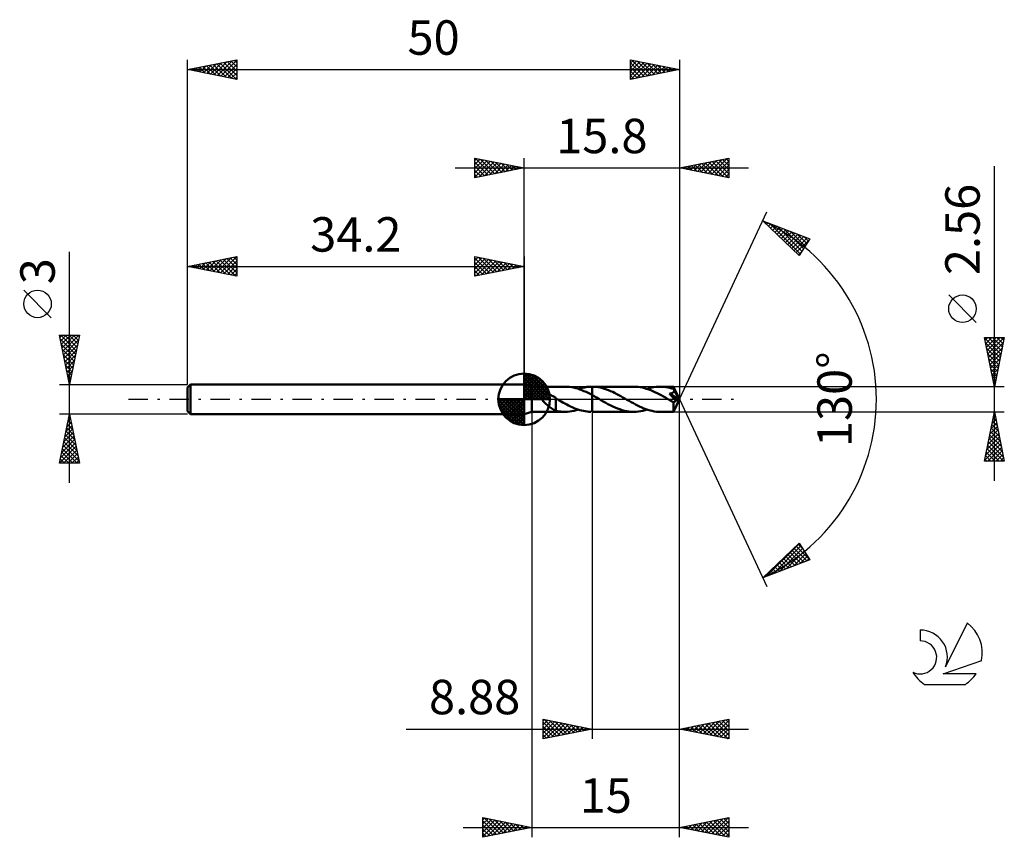
# Model space of a CAD drawing. Units: millimetres. Extents: x -17 to 83, y -44 to 39.
import ezdxf
from ezdxf.enums import TextEntityAlignment as Align

# ---------------------------------------------------------------- set-up
doc = ezdxf.new("R2010")
doc.units = ezdxf.units.MM
doc.header["$LTSCALE"] = 4.9
doc.linetypes.add('LONGDASH_DASH', pattern=[0.85, 0.4, -0.2, 0.05, -0.2])
for name, color, linetype in [('1', 4, 'CONTINUOUS'), ('2', 7, 'CONTINUOUS'), ('4', 2, 'LONGDASH_DASH'), ('CUT', 1, 'CONTINUOUS'), ('NOCUT', 7, 'CONTINUOUS'), ('SK1', 4, 'CONTINUOUS'), ('SK2', 7, 'CONTINUOUS'), ('SK4', 2, 'LONGDASH_DASH'), ('SK6', 5, 'CONTINUOUS')]:
    doc.layers.add(name, color=color, linetype=linetype)
doc.styles.get("Standard").update_dxf_attribs({"font": 'Monospac821 BT'})

msp = doc.modelspace()

# ---------------------------------------------------------------- linework, layer by layer
at = {"layer": '1', "color": 4, "linetype": 'CONTINUOUS', "lineweight": 50}
for p, q in [((35, 1.28), (34.2, 1.5)), ((34.2, -1.5), (34.2, 1.5)), ((35, 1.28), (38.38, 1.28)), ((35, -1.28), (35, 1.28)), ((38.6, 1.27), (38.39, 1.28)), ((38.81, 1.26), (38.6, 1.27)), ((39.02, 1.23), (38.81, 1.26)), ((39.23, 1.19), (39.02, 1.23)), ((39.44, 1.14), (39.23, 1.19)), ((39.65, 1.08), (39.44, 1.14)), ((39.86, 1.01), (39.65, 1.08)), ((39.73, 1.05), (39.94, 1.12)), ((40.07, 0.93), (39.86, 1.01)), ((39.94, 1.12), (40.15, 1.17)), ((40.15, 1.17), (40.36, 1.21)), ((40.36, 1.21), (40.56, 1.25)), ((40.56, 1.25), (40.77, 1.27)), ((40.77, 1.27), (40.98, 1.28)), ((40.98, 1.28), (41, 1.28)), ((41, 1.28), (41.03, 1.28)), ((41.03, 1.28), (41.05, 1.28)), ((41.05, 1.28), (41.07, 1.28)), ((41.1, 1.28), (41.07, 1.28)), ((41.07, 1.28), (41.12, 1.28)), ((41.12, 1.28), (41.1, 1.28)), ((41.33, 1.27), (41.12, 1.28)), ((45.37, 1.28), (41.12, 1.28)), ((41.12, 1.28), (41.12, 1.28)), ((41.12, 1.28), (41.12, 1.28)), ((41.12, 1.28), (41.12, 1.28)), ((41.12, 1.28), (41.12, 1.28)), ((41.12, 1.28), (41.12, 1.28)), ((41.12, 1.28), (41.12, 1.28)), ((41.12, 1.28), (41.12, 1.28)), ((41.12, 1.28), (41.12, 1.28)), ((41.12, 1.28), (41.12, 1.28)), ((41.12, 1.23), (41.12, 1.28)), ((41.12, 1.28), (41.12, 1.28)), ((41.12, 1.18), (41.12, 1.23)), ((41.12, 1.13), (41.12, 1.18)), ((41.12, 1.08), (41.12, 1.13)), ((41.12, 1.03), (41.12, 1.08)), ((41.12, 0.98), (41.12, 1.03)), ((41.53, 1.25), (41.33, 1.27)), ((41.74, 1.22), (41.53, 1.25)), ((41.95, 1.18), (41.74, 1.22)), ((42.16, 1.13), (41.95, 1.18)), ((42.37, 1.07), (42.16, 1.13)), ((42.57, 1), (42.37, 1.07)), ((42.78, 0.92), (42.57, 1)), ((45.58, 1.27), (45.37, 1.28)), ((45.79, 1.26), (45.58, 1.27)), ((46.01, 1.23), (45.79, 1.26)), ((46.22, 1.19), (46.01, 1.23)), ((46.44, 1.14), (46.22, 1.19)), ((46.65, 1.07), (46.44, 1.14)), ((46.87, 1), (46.65, 1.07)), ((46.71, 1.05), (46.94, 1.12)), ((47.08, 0.92), (46.87, 1)), ((46.94, 1.12), (47.17, 1.18)), ((47.17, 1.18), (47.39, 1.22)), ((47.39, 1.22), (47.61, 1.25)), ((47.61, 1.25), (47.84, 1.27)), ((47.84, 1.27), (48.06, 1.28)), ((48.25, 1.28), (48.06, 1.28)), ((49.39, 1.28), (48.06, 1.28)), ((48.45, 1.26), (48.25, 1.28)), ((48.64, 1.24), (48.45, 1.26)), ((48.83, 1.2), (48.64, 1.24)), ((49.02, 1.16), (48.83, 1.2)), ((49.21, 1.11), (49.02, 1.16)), ((49.4, 1.05), (49.21, 1.11)), ((49.39, 1.27), (49.39, 1.28)), ((49.39, 1.28), (49.39, 1.28)), ((50, 0), (49.39, 1.28)), ((49.39, 1.28), (49.39, 1.28)), ((49.39, 1.28), (49.39, 1.28)), ((49.39, 1.28), (49.39, 1.28)), ((49.39, 1.28), (49.39, 1.28)), ((49.39, 1.28), (49.39, 1.28)), ((49.39, 1.28), (49.39, 1.28)), ((49.4, 1.26), (49.39, 1.27)), ((49.4, 1.25), (49.4, 1.26)), ((49.4, 1.23), (49.4, 1.25)), ((49.4, 1.22), (49.4, 1.23)), ((49.4, 1.2), (49.4, 1.22)), ((49.4, 1.18), (49.4, 1.2)), ((49.4, 1.16), (49.4, 1.18)), ((50, 0), (49.4, 1.16)), ((49.4, 1.05), (49.4, 1.16)), ((49.41, 1.04), (49.4, 1.05)), ((49.42, 1.02), (49.41, 1.04)), ((49.43, 1), (49.42, 1.02)), ((49.44, 0.99), (49.43, 1)), ((35.97, 0.23), (35.98, 0.26)), ((35.97, 0.2), (35.97, 0.23)), ((35.97, 0.16), (35.97, 0.2)), ((35.98, 0.13), (35.97, 0.16)), ((35.98, 0.26), (35.99, 0.3)), ((35.98, 0.1), (35.98, 0.13)), ((35.99, 0.06), (35.98, 0.1)), ((35.99, 0.3), (36.01, 0.32)), ((36.01, 0.03), (35.99, 0.06)), ((36.01, 0.32), (36.03, 0.35)), ((36.02, 0), (36.01, 0.03)), ((36.08, -0.1), (36.02, 0)), ((36.03, 0.35), (36.05, 0.38)), ((36.05, 0.38), (36.08, 0.4)), ((36.08, 0.4), (36.11, 0.42)), ((36.11, 0.42), (36.14, 0.43)), ((36.14, 0.43), (36.17, 0.45)), ((36.17, 0.45), (36.2, 0.46)), ((36.2, 0.46), (36.23, 0.47)), ((36.23, 0.47), (36.27, 0.48)), ((36.27, 0.48), (36.3, 0.49)), ((36.3, 0.49), (36.34, 0.49)), ((36.34, 0.49), (36.38, 0.5)), ((36.38, 0.5), (36.42, 0.5)), ((36.42, 0.5), (36.47, 0.5)), ((36.51, 0.5), (36.47, 0.5)), ((36.55, 0.5), (36.51, 0.5)), ((36.6, 0.49), (36.55, 0.5)), ((36.65, 0.49), (36.6, 0.49)), ((36.7, 0.48), (36.65, 0.49)), ((36.75, 0.46), (36.7, 0.48)), ((36.8, 0.45), (36.75, 0.46)), ((36.85, 0.44), (36.8, 0.45)), ((36.9, 0.42), (36.85, 0.44)), ((36.95, 0.4), (36.9, 0.42)), ((37.01, 0.38), (36.95, 0.4)), ((37.06, 0.35), (37.01, 0.38)), ((37.11, 0.33), (37.06, 0.35)), ((37.16, 0.3), (37.11, 0.33)), ((37.21, 0.27), (37.16, 0.3)), ((37.26, 0.24), (37.21, 0.27)), ((37.31, 0.21), (37.26, 0.24)), ((37.36, 0.17), (37.31, 0.21)), ((37.41, 0.14), (37.36, 0.17)), ((37.41, -0.37), (37.41, 0.14)), ((37.42, 0.1), (37.41, 0.1)), ((37.43, 0.09), (37.42, 0.1)), ((37.44, 0.08), (37.43, 0.09)), ((37.43, 0.09), (37.43, 0.09)), ((37.45, 0.08), (37.44, 0.08)), ((37.46, 0.07), (37.45, 0.08)), ((37.48, 0.06), (37.46, 0.07)), ((37.5, 0.05), (37.48, 0.06)), ((37.52, 0.04), (37.5, 0.05)), ((37.54, 0.02), (37.52, 0.04)), ((37.56, 0.01), (37.54, 0.02)), ((37.58, 0), (37.56, 0.01)), ((37.77, -0.11), (37.58, 0)), ((40.28, 0.84), (40.07, 0.93)), ((40.49, 0.75), (40.28, 0.84)), ((40.7, 0.65), (40.49, 0.75)), ((40.91, 0.54), (40.7, 0.65)), ((41.12, 0.43), (40.91, 0.54)), ((41.12, 0.93), (41.12, 0.98)), ((41.12, 0.88), (41.12, 0.93)), ((41.12, 0.84), (41.12, 0.88)), ((41.12, 0.79), (41.12, 0.84)), ((41.12, 0.75), (41.12, 0.79)), ((41.12, 0.71), (41.12, 0.75)), ((41.12, 0.67), (41.12, 0.71)), ((41.12, 0.63), (41.12, 0.67)), ((41.12, 0.59), (41.12, 0.63)), ((41.12, 0.56), (41.12, 0.59)), ((41.12, 0.53), (41.12, 0.56)), ((41.12, 0.5), (41.12, 0.53)), ((41.12, 0.47), (41.12, 0.5)), ((41.12, 0.45), (41.12, 0.47)), ((41.12, 0.43), (41.12, 0.45)), ((41.27, 0.35), (41.12, 0.43)), ((41.12, 0.43), (41.12, 0.43)), ((41.12, 0.43), (41.12, 0.43)), ((41.12, 0.43), (41.12, 0.43)), ((41.12, 0.43), (41.12, 0.43)), ((41.12, 0.43), (41.12, 0.43)), ((41.12, -1.28), (41.12, 0.43)), ((41.12, -1.28), (41.12, 0.43)), ((41.42, 0.26), (41.27, 0.35)), ((41.56, 0.18), (41.42, 0.26)), ((41.71, 0.09), (41.56, 0.18)), ((41.86, 0.01), (41.71, 0.09)), ((42.01, -0.08), (41.86, 0.01)), ((42.99, 0.84), (42.78, 0.92)), ((43.2, 0.74), (42.99, 0.84)), ((43.4, 0.64), (43.2, 0.74)), ((43.61, 0.53), (43.4, 0.64)), ((43.82, 0.42), (43.61, 0.53)), ((44.02, 0.31), (43.82, 0.42)), ((44.23, 0.19), (44.02, 0.31)), ((44.44, 0.08), (44.23, 0.19)), ((44.65, -0.05), (44.44, 0.08)), ((47.29, 0.83), (47.08, 0.92)), ((47.5, 0.73), (47.29, 0.83)), ((47.72, 0.63), (47.5, 0.73)), ((47.93, 0.52), (47.72, 0.63)), ((48.14, 0.41), (47.93, 0.52)), ((48.35, 0.29), (48.14, 0.41)), ((48.57, 0.17), (48.35, 0.29)), ((48.78, 0.05), (48.57, 0.17)), ((48.99, -0.08), (48.78, 0.05)), ((49.1, 0.42), (48.97, 0.57)), ((49.92, -0.03), (48.97, 0.57)), ((48.97, 0.57), (49, 0.57)), ((49, 0.57), (49.03, 0.58)), ((49.03, 0.58), (49.06, 0.58)), ((49.06, 0.58), (49.09, 0.59)), ((49.09, 0.59), (49.12, 0.6)), ((49.21, 0.3), (49.1, 0.42)), ((49.12, 0.6), (49.14, 0.6)), ((49.14, 0.6), (49.17, 0.61)), ((49.17, 0.61), (49.2, 0.62)), ((49.2, 0.62), (49.22, 0.63)), ((49.3, 0.19), (49.21, 0.3)), ((49.22, 0.63), (49.24, 0.64)), ((49.24, 0.64), (49.27, 0.65)), ((49.27, 0.65), (49.29, 0.66)), ((49.29, 0.66), (49.31, 0.67)), ((49.39, 0.09), (49.3, 0.19)), ((49.31, 0.67), (49.33, 0.69)), ((49.33, 0.69), (49.35, 0.7)), ((49.35, 0.7), (49.37, 0.72)), ((49.37, 0.72), (49.39, 0.73)), ((49.39, 0.73), (49.4, 0.75)), ((49.47, 0), (49.39, 0.09)), ((49.39, -1.28), (50, 0)), ((49.4, 0.75), (49.42, 0.77)), ((49.42, 0.77), (49.43, 0.79)), ((49.43, 0.79), (49.44, 0.81)), ((49.44, 0.97), (49.44, 0.99)), ((49.45, 0.95), (49.44, 0.97)), ((49.44, 0.81), (49.45, 0.83)), ((49.46, 0.94), (49.45, 0.95)), ((49.45, 0.85), (49.46, 0.87)), ((49.45, 0.83), (49.45, 0.85)), ((49.46, 0.91), (49.46, 0.94)), ((49.66, 0.55), (49.46, 0.94)), ((49.46, 0.89), (49.46, 0.91)), ((49.46, 0.87), (49.46, 0.89)), ((49.76, 0.36), (49.66, 0.55)), ((49.81, 0.25), (49.76, 0.36)), ((49.85, 0.17), (49.81, 0.25)), ((49.87, 0.12), (49.85, 0.17)), ((49.89, 0.07), (49.87, 0.12)), ((49.9, 0.04), (49.89, 0.07)), ((49.9, 0.03), (49.9, 0.04)), ((50, 0), (49.9, 0.04)), ((50, 0), (49.9, 0.04)), ((49.9, 0.04), (49.9, 0.04)), ((49.9, 0.01), (49.9, 0.03)), ((49.91, 0), (49.9, 0.01)), ((49.91, -0.01), (49.91, 0)), ((36.15, -0.19), (36.08, -0.1)), ((36.23, -0.29), (36.15, -0.19)), ((36.33, -0.38), (36.23, -0.29)), ((36.43, -0.48), (36.33, -0.38)), ((36.53, -0.56), (36.43, -0.48)), ((36.63, -0.65), (36.53, -0.56)), ((36.73, -0.73), (36.63, -0.65)), ((36.83, -0.81), (36.73, -0.73)), ((36.93, -0.88), (36.83, -0.81)), ((37.03, -0.95), (36.93, -0.88)), ((37.13, -1.01), (37.03, -0.95)), ((37.41, -0.37), (37.41, -0.37)), ((37.41, -0.37), (37.41, -0.37)), ((37.41, -0.37), (37.41, -0.37)), ((37.41, -0.37), (37.41, -0.37)), ((37.41, -0.37), (37.41, -0.37)), ((37.41, -0.37), (37.41, -0.37)), ((37.41, -1.16), (37.41, -0.37)), ((37.96, -0.22), (37.77, -0.11)), ((38.15, -0.32), (37.96, -0.22)), ((38.34, -0.43), (38.15, -0.32)), ((38.53, -0.53), (38.34, -0.43)), ((38.72, -0.63), (38.53, -0.53)), ((38.91, -0.72), (38.72, -0.63)), ((39.09, -0.81), (38.91, -0.72)), ((39.28, -0.89), (39.09, -0.81)), ((39.47, -0.96), (39.28, -0.89)), ((39.66, -1.03), (39.47, -0.96)), ((42.25, -0.21), (42.01, -0.08)), ((42.49, -0.35), (42.25, -0.21)), ((42.72, -0.48), (42.49, -0.35)), ((42.96, -0.6), (42.72, -0.48)), ((43.2, -0.72), (42.96, -0.6)), ((43.44, -0.83), (43.2, -0.72)), ((43.68, -0.93), (43.44, -0.83)), ((43.92, -1.02), (43.68, -0.93)), ((44.87, -0.17), (44.65, -0.05)), ((45.08, -0.29), (44.87, -0.17)), ((45.3, -0.41), (45.08, -0.29)), ((45.51, -0.53), (45.3, -0.41)), ((45.73, -0.64), (45.51, -0.53)), ((45.94, -0.74), (45.73, -0.64)), ((46.15, -0.84), (45.94, -0.74)), ((46.37, -0.93), (46.15, -0.84)), ((46.58, -1.01), (46.37, -0.93)), ((49.06, -0.11), (48.99, -0.08)), ((49.12, -0.15), (49.06, -0.11)), ((49.19, -0.18), (49.12, -0.15)), ((49.25, -0.22), (49.19, -0.18)), ((49.31, -0.26), (49.25, -0.22)), ((49.38, -0.29), (49.31, -0.26)), ((49.39, -0.3), (49.38, -0.29)), ((49.38, -0.4), (49.38, -0.29)), ((49.38, -0.51), (49.38, -0.4)), ((49.38, -0.61), (49.38, -0.51)), ((49.38, -0.71), (49.38, -0.61)), ((49.38, -0.8), (49.38, -0.71)), ((49.38, -0.89), (49.38, -0.8)), ((49.38, -0.97), (49.38, -0.89)), ((49.38, -1.04), (49.38, -0.97)), ((49.41, -0.3), (49.39, -0.3)), ((49.41, -0.3), (49.42, -0.3)), ((49.42, -0.3), (49.44, -0.29)), ((49.44, -0.29), (49.45, -0.29)), ((49.45, -0.29), (49.47, -0.28)), ((49.54, -0.09), (49.47, 0)), ((49.47, -0.28), (49.48, -0.28)), ((49.48, -0.28), (49.5, -0.27)), ((49.5, -0.27), (49.51, -0.26)), ((49.51, -0.26), (49.53, -0.25)), ((49.53, -0.25), (49.54, -0.23)), ((49.6, -0.16), (49.54, -0.09)), ((49.54, -0.23), (49.56, -0.22)), ((49.56, -0.22), (49.57, -0.2)), ((49.57, -0.2), (49.59, -0.18)), ((49.59, -0.18), (49.6, -0.16)), ((49.6, -0.16), (49.92, -0.03)), ((49.91, -0.02), (49.91, -0.01)), ((49.91, -0.03), (49.91, -0.02)), ((49.92, -0.03), (49.91, -0.03)), ((34.2, -1.5), (35, -1.28)), ((35, -1.28), (38.38, -1.28)), ((37.22, -1.06), (37.13, -1.01)), ((37.32, -1.1), (37.22, -1.06)), ((37.41, -1.14), (37.32, -1.1)), ((37.57, -1.2), (37.41, -1.16)), ((37.73, -1.23), (37.57, -1.2)), ((37.9, -1.25), (37.73, -1.23)), ((38.06, -1.27), (37.9, -1.25)), ((38.22, -1.28), (38.06, -1.27)), ((38.39, -1.28), (38.22, -1.28)), ((38.39, -1.28), (38.61, -1.27)), ((38.61, -1.27), (38.84, -1.25)), ((38.84, -1.25), (39.06, -1.22)), ((39.06, -1.22), (39.28, -1.18)), ((39.28, -1.18), (39.5, -1.12)), ((39.5, -1.12), (39.73, -1.05)), ((39.85, -1.09), (39.66, -1.03)), ((40.04, -1.14), (39.85, -1.09)), ((40.23, -1.19), (40.04, -1.14)), ((40.42, -1.22), (40.23, -1.19)), ((40.61, -1.25), (40.42, -1.22)), ((40.79, -1.27), (40.61, -1.25)), ((40.98, -1.28), (40.79, -1.27)), ((41.07, -1.28), (41.12, -1.28)), ((41.12, -1.28), (41.12, -1.28)), ((41.12, -1.28), (45.37, -1.28)), ((44.16, -1.1), (43.92, -1.02)), ((44.4, -1.16), (44.16, -1.1)), ((44.64, -1.21), (44.4, -1.16)), ((44.89, -1.25), (44.64, -1.21)), ((45.13, -1.27), (44.89, -1.25)), ((45.37, -1.28), (45.13, -1.27)), ((45.37, -1.28), (45.59, -1.27)), ((45.59, -1.27), (45.82, -1.25)), ((45.82, -1.25), (46.05, -1.22)), ((46.05, -1.22), (46.27, -1.18)), ((46.27, -1.18), (46.49, -1.12)), ((46.49, -1.12), (46.71, -1.05)), ((46.79, -1.08), (46.58, -1.01)), ((47, -1.14), (46.79, -1.08)), ((47.21, -1.19), (47, -1.14)), ((47.42, -1.23), (47.21, -1.19)), ((47.64, -1.26), (47.42, -1.23)), ((47.85, -1.27), (47.64, -1.26)), ((48.06, -1.28), (47.85, -1.27)), ((48.06, -1.28), (49.39, -1.28)), ((49.38, -1.1), (49.38, -1.04)), ((49.38, -1.16), (49.38, -1.1)), ((49.38, -1.2), (49.38, -1.16)), ((49.39, -1.23), (49.38, -1.2)), ((49.39, -1.26), (49.39, -1.23)), ((49.39, -1.27), (49.39, -1.26)), ((49.39, -1.28), (49.39, -1.27)), ((49.39, -1.28), (49.39, -1.28)), ((49.39, -1.28), (49.39, -1.28)), ((49.39, -1.28), (49.39, -1.28)), ((49.39, -1.28), (49.39, -1.28)), ((49.39, -1.28), (49.39, -1.28)), ((49.39, -1.28), (49.39, -1.28))]:
    msp.add_line(p, q, dxfattribs=at)
at = {"layer": '2', "color": 7, "linetype": 'CONTINUOUS', "lineweight": 25}
for p, q in [((29.2, 22.5), (29.2, 24.5)), ((29.2, 24.5), (34.2, 23.5)), ((29.2, 24.27), (29.39, 24.46)), ((29.2, 23.85), (29.74, 24.39)), ((29.2, 23.43), (30.1, 24.32)), ((29.2, 23), (30.45, 24.25)), ((29.2, 22.58), (30.8, 24.18)), ((29.2, 24.09), (30.53, 22.77)), ((29.22, 24.5), (30.88, 22.84)), ((29.63, 22.59), (31.16, 24.11)), ((29.75, 24.39), (31.23, 22.91)), ((30.16, 22.69), (31.51, 24.04)), ((30.28, 24.28), (31.59, 22.98)), ((30.81, 24.18), (31.94, 23.05)), ((31.34, 24.07), (32.29, 23.12)), ((34.2, 1.5), (34.2, 24.5)), ((50, 24.5), (50, 0)), ((50, 23.5), (55, 24.5)), ((51.82, 23.14), (52.73, 24.05)), ((52.17, 23.07), (53.26, 24.15)), ((52.53, 22.99), (53.79, 24.26)), ((52.61, 24.02), (53.91, 22.72)), ((52.88, 22.92), (54.32, 24.36)), ((52.96, 24.09), (54.44, 22.61)), ((53.23, 22.85), (54.85, 24.47)), ((53.31, 24.16), (54.97, 22.51)), ((53.59, 22.78), (55, 24.19)), ((53.67, 24.23), (55, 22.9)), ((54.02, 24.3), (55, 23.32)), ((54.37, 24.37), (55, 23.75)), ((54.73, 24.45), (55, 24.17)), ((55, 24.5), (55, 22.5)), ((27.2, 23.5), (57, 23.5)), ((29.2, 23.67), (30.17, 22.69)), ((34.2, 23.5), (29.2, 22.5)), ((29.2, 23.24), (29.82, 22.62)), ((30.69, 22.8), (31.86, 23.97)), ((31.22, 22.9), (32.22, 23.9)), ((31.76, 23.01), (32.57, 23.83)), ((31.87, 23.97), (32.65, 23.19)), ((32.29, 23.12), (32.92, 23.76)), ((32.4, 23.86), (33, 23.26)), ((32.82, 23.22), (33.28, 23.68)), ((32.93, 23.75), (33.35, 23.33)), ((33.35, 23.33), (33.63, 23.61)), ((33.46, 23.65), (33.71, 23.4)), ((33.88, 23.44), (33.98, 23.54)), ((33.99, 23.54), (34.06, 23.47)), ((55, 22.5), (50, 23.5)), ((50.05, 23.49), (50.08, 23.52)), ((50.13, 23.53), (50.2, 23.46)), ((50.41, 23.42), (50.61, 23.62)), ((50.48, 23.6), (50.73, 23.35)), ((50.76, 23.35), (51.14, 23.73)), ((50.84, 23.67), (51.26, 23.25)), ((51.11, 23.28), (51.67, 23.83)), ((51.19, 23.74), (51.79, 23.14)), ((51.47, 23.21), (52.2, 23.94)), ((51.54, 23.81), (52.32, 23.04)), ((51.9, 23.88), (52.85, 22.93)), ((52.25, 23.95), (53.38, 22.82)), ((53.94, 22.71), (55, 23.77)), ((54.3, 22.64), (55, 23.35)), ((82, -8.28), (82, 23.68)), ((29.2, 22.82), (29.47, 22.55)), ((54.65, 22.57), (55, 22.92)), ((50, 0), (58.87, 19.03)), ((58.45, 18.13), (63.22, 16.31)), ((62.15, 14.62), (58.45, 18.13)), ((58.53, 18.1), (59.39, 17.24)), ((58.59, 17.99), (58.65, 18.05)), ((58.81, 17.79), (58.96, 17.93)), ((59.03, 17.58), (59.26, 17.82)), ((59.22, 17.84), (62.26, 14.79)), ((59.24, 17.37), (59.57, 17.7)), ((59.46, 17.17), (59.88, 17.58)), ((59.68, 16.96), (60.18, 17.47)), ((59.9, 17.57), (62.42, 15.05)), ((59.9, 16.76), (60.49, 17.35)), ((60.12, 16.55), (60.8, 17.23)), ((60.33, 16.34), (61.11, 17.11)), ((60.59, 17.31), (62.59, 15.31)), ((61.27, 17.05), (62.75, 15.57)), ((60.55, 16.14), (61.41, 17)), ((60.77, 15.93), (61.72, 16.88)), ((60.99, 15.72), (62.03, 16.76)), ((61.2, 15.52), (62.33, 16.65)), ((61.42, 15.31), (62.64, 16.53)), ((61.64, 15.1), (62.95, 16.41)), ((61.86, 14.9), (63.13, 16.16)), ((61.96, 16.79), (62.92, 15.83)), ((63.22, 16.31), (62.15, 14.62)), ((62.64, 16.53), (63.08, 16.09)), ((62.07, 14.69), (62.41, 15.02)), ((80.15, 7.8), (77.35, 10.61)), ((82, 1.28), (81, 6.28)), ((81, 6.28), (83, 6.28)), ((81.01, 6.22), (82.66, 4.57)), ((81.05, 6.01), (81.32, 6.28)), ((81.12, 5.66), (81.74, 6.28)), ((81.19, 5.31), (82.17, 6.28)), ((81.27, 4.95), (82.59, 6.28)), ((81.34, 4.6), (83, 6.26)), ((81.38, 6.28), (82.73, 4.93)), ((81.8, 6.28), (82.8, 5.28)), ((83, 6.28), (82, 1.28)), ((82.23, 6.28), (82.87, 5.63)), ((82.65, 6.28), (82.94, 5.99)), ((81.12, 5.69), (82.59, 4.22)), ((81.22, 5.16), (82.52, 3.87)), ((81.41, 4.25), (82.89, 5.73)), ((81.48, 3.89), (82.78, 5.2)), ((81.33, 4.63), (82.45, 3.51)), ((81.44, 4.1), (82.38, 3.16)), ((81.55, 3.54), (82.68, 4.67)), ((81.62, 3.19), (82.57, 4.14)), ((81.54, 3.57), (82.31, 2.81)), ((81.65, 3.04), (82.23, 2.45)), ((81.69, 2.83), (82.47, 3.61)), ((81.76, 2.48), (82.36, 3.08)), ((81.75, 2.51), (82.16, 2.1)), ((81.83, 2.13), (82.25, 2.55)), ((81.9, 1.77), (82.15, 2.02)), ((83, 1.28), (49.4, 1.28)), ((81.86, 1.98), (82.09, 1.75)), ((81.97, 1.42), (82.04, 1.49)), ((81.97, 1.45), (82.02, 1.39)), ((50, -34.5), (50, 0)), ((50, -44.5), (50, 0)), ((50, 0), (58.87, -19.03)), ((35, -1.28), (35, -44.5)), ((41.12, -1.28), (41.12, -34.5)), ((49.4, -1.28), (83, -1.28)), ((81, -6.28), (82, -1.28)), ((81.87, -1.92), (82.09, -1.71)), ((81.88, -1.86), (82.17, -2.15)), ((81.95, -1.51), (82.07, -1.62)), ((81.98, -1.39), (82.02, -1.36)), ((82, -1.28), (83, -6.28)), ((81.55, -3.51), (82.3, -2.77)), ((81.66, -2.98), (82.23, -2.42)), ((81.67, -2.92), (82.49, -3.75)), ((81.74, -2.57), (82.39, -3.22)), ((81.77, -2.45), (82.16, -2.06)), ((81.81, -2.22), (82.28, -2.68)), ((81.23, -5.11), (82.51, -3.83)), ((81.34, -4.58), (82.44, -3.48)), ((81.45, -4.04), (82.37, -3.12)), ((81.46, -3.98), (82.81, -5.34)), ((81.53, -3.63), (82.71, -4.81)), ((81.6, -3.28), (82.6, -4.28)), ((81.02, -6.17), (82.65, -4.54)), ((81.13, -5.64), (82.58, -4.18)), ((81.32, -4.69), (82.91, -6.28)), ((81.33, -6.28), (82.72, -4.89)), ((81.39, -4.34), (82.92, -5.87)), ((81.11, -5.75), (81.63, -6.28)), ((81.18, -5.4), (82.06, -6.28)), ((81.25, -5.04), (82.48, -6.28)), ((81.76, -6.28), (82.79, -5.24)), ((82.18, -6.28), (82.86, -5.6)), ((82.61, -6.28), (82.93, -5.95)), ((83, -6.28), (81, -6.28)), ((81.03, -6.11), (81.21, -6.28)), ((58.45, -18.13), (62.15, -14.62)), ((58.82, -17.98), (62.17, -14.64)), ((59.51, -17.72), (62.33, -14.9)), ((61.84, -14.91), (63.18, -16.25)), ((62.06, -14.71), (62.46, -15.11)), ((62.15, -14.62), (63.22, -16.31)), ((60.2, -17.46), (62.49, -15.16)), ((60.75, -15.94), (61.7, -16.89)), ((60.88, -17.2), (62.66, -15.42)), ((60.97, -15.74), (62, -16.77)), ((61.19, -15.53), (62.31, -16.66)), ((61.4, -15.33), (62.62, -16.54)), ((61.57, -16.94), (62.82, -15.68)), ((61.62, -15.12), (62.92, -16.42)), ((62.25, -16.68), (62.99, -15.94)), ((63.22, -16.31), (58.45, -18.13)), ((59.66, -16.98), (60.16, -17.47)), ((59.88, -16.77), (60.47, -17.36)), ((60.1, -16.56), (60.77, -17.24)), ((60.32, -16.36), (61.08, -17.12)), ((60.53, -16.15), (61.39, -17.01)), ((62.94, -16.42), (63.15, -16.2)), ((58.57, -18.01), (58.62, -18.06)), ((58.79, -17.8), (58.93, -17.94)), ((59.01, -17.6), (59.24, -17.83)), ((59.23, -17.39), (59.55, -17.71)), ((59.45, -17.18), (59.85, -17.59)), ((36.12, -34.5), (36.12, -32.5)), ((36.12, -32.5), (41.12, -33.5)), ((36.12, -32.66), (36.25, -32.53)), ((36.12, -33.08), (36.61, -32.6)), ((36.12, -33.51), (36.96, -32.67)), ((36.12, -33.93), (37.31, -32.74)), ((36.12, -34.36), (37.67, -32.81)), ((36.12, -32.82), (37.52, -34.22)), ((36.25, -32.53), (37.87, -34.15)), ((36.47, -34.43), (38.02, -32.88)), ((36.78, -32.63), (38.23, -34.08)), ((37, -34.32), (38.37, -32.95)), ((37.31, -32.74), (38.58, -34.01)), ((37.84, -32.84), (38.93, -33.94)), ((38.37, -32.95), (39.29, -33.87)), ((50, -33.5), (55, -32.5)), ((51.67, -33.83), (52.51, -33)), ((52.03, -33.91), (53.04, -32.89)), ((52.38, -33.98), (53.57, -32.79)), ((52.59, -32.98), (53.88, -34.28)), ((52.73, -34.05), (54.1, -32.68)), ((52.94, -32.91), (54.41, -34.38)), ((53.09, -34.12), (54.63, -32.57)), ((53.3, -32.84), (54.94, -34.49)), ((53.44, -34.19), (55, -32.63)), ((53.65, -32.77), (55, -34.12)), ((54, -32.7), (55, -33.7)), ((54.36, -32.63), (55, -33.27)), ((54.71, -32.56), (55, -32.85)), ((55, -32.5), (55, -34.5)), ((22.22, -33.5), (57, -33.5)), ((36.12, -33.24), (37.17, -34.29)), ((41.12, -33.5), (36.12, -34.5)), ((36.12, -33.67), (36.81, -34.36)), ((37.53, -34.22), (38.73, -33.02)), ((38.06, -34.11), (39.08, -33.09)), ((38.59, -34.01), (39.43, -33.16)), ((38.9, -33.06), (39.64, -33.8)), ((39.12, -33.9), (39.79, -33.23)), ((39.43, -33.16), (40, -33.72)), ((39.65, -33.79), (40.14, -33.3)), ((39.96, -33.27), (40.35, -33.65)), ((40.18, -33.69), (40.49, -33.37)), ((40.49, -33.37), (40.7, -33.58)), ((40.71, -33.58), (40.85, -33.45)), ((41.02, -33.48), (41.06, -33.51)), ((55, -34.5), (50, -33.5)), ((50.11, -33.48), (50.17, -33.53)), ((50.26, -33.55), (50.39, -33.42)), ((50.47, -33.41), (50.7, -33.64)), ((50.61, -33.62), (50.92, -33.32)), ((50.82, -33.34), (51.23, -33.75)), ((50.97, -33.69), (51.45, -33.21)), ((51.17, -33.27), (51.76, -33.85)), ((51.32, -33.76), (51.98, -33.1)), ((51.53, -33.19), (52.29, -33.96)), ((51.88, -33.12), (52.82, -34.06)), ((52.23, -33.05), (53.35, -34.17)), ((53.79, -34.26), (55, -33.05)), ((54.15, -34.33), (55, -33.48)), ((54.5, -34.4), (55, -33.9)), ((36.12, -34.09), (36.46, -34.43)), ((54.85, -34.47), (55, -34.33)), ((30, -44.5), (30, -42.5)), ((30, -42.5), (35, -43.5)), ((30, -42.72), (30.18, -42.54)), ((30, -43.14), (30.54, -42.61)), ((30, -43.57), (30.89, -42.68)), ((30, -43.99), (31.24, -42.75)), ((30, -44.42), (31.6, -42.82)), ((30, -42.82), (31.4, -44.22)), ((30.13, -42.53), (31.76, -44.15)), ((30.43, -44.41), (31.95, -42.89)), ((30.66, -42.63), (32.11, -44.08)), ((30.96, -44.31), (32.3, -42.96)), ((31.19, -42.74), (32.46, -44.01)), ((31.72, -42.84), (32.82, -43.94)), ((32.26, -42.95), (33.17, -43.87)), ((50, -43.5), (55, -42.5)), ((51.87, -43.87), (52.81, -42.94)), ((52.23, -43.95), (53.34, -42.83)), ((52.39, -43.02), (53.58, -44.22)), ((52.58, -44.02), (53.87, -42.73)), ((52.74, -42.95), (54.11, -44.32)), ((52.94, -44.09), (54.4, -42.62)), ((53.09, -42.88), (54.64, -44.43)), ((53.29, -44.16), (54.93, -42.51)), ((53.45, -42.81), (55, -44.36)), ((53.64, -44.23), (55, -42.87)), ((53.8, -42.74), (55, -43.94)), ((54.15, -42.67), (55, -43.51)), ((54.51, -42.6), (55, -43.09)), ((54.86, -42.53), (55, -42.67)), ((55, -42.5), (55, -44.5)), ((28, -43.5), (57, -43.5)), ((30, -43.24), (31.05, -44.29)), ((35, -43.5), (30, -44.5)), ((30, -43.67), (30.7, -44.36)), ((31.49, -44.2), (32.66, -43.03)), ((32.02, -44.1), (33.01, -43.1)), ((32.55, -43.99), (33.37, -43.17)), ((32.79, -43.06), (33.52, -43.8)), ((33.08, -43.88), (33.72, -43.24)), ((33.32, -43.16), (33.88, -43.72)), ((33.61, -43.78), (34.07, -43.31)), ((33.85, -43.27), (34.23, -43.65)), ((34.14, -43.67), (34.43, -43.39)), ((34.38, -43.38), (34.58, -43.58)), ((34.67, -43.57), (34.78, -43.46)), ((34.91, -43.48), (34.94, -43.51)), ((55, -44.5), (50, -43.5)), ((50.11, -43.52), (50.16, -43.47)), ((50.27, -43.45), (50.4, -43.58)), ((50.46, -43.59), (50.69, -43.36)), ((50.62, -43.38), (50.93, -43.69)), ((50.81, -43.66), (51.22, -43.26)), ((50.97, -43.31), (51.46, -43.79)), ((51.17, -43.73), (51.75, -43.15)), ((51.33, -43.23), (51.99, -43.9)), ((51.52, -43.8), (52.28, -43.04)), ((51.68, -43.16), (52.52, -44)), ((52.03, -43.09), (53.05, -44.11)), ((54, -44.3), (55, -43.3)), ((54.35, -44.37), (55, -43.72)), ((30, -44.09), (30.34, -44.43)), ((54.7, -44.44), (55, -44.14))]:
    msp.add_line(p, q, dxfattribs=at)
msp.add_circle((78.75, 9.2), 1.4, dxfattribs=at)
msp.add_arc((50, 0), 20, 295, 65, dxfattribs=at)
at = {"layer": '4', "color": 2, "linetype": 'LONGDASH_DASH', "lineweight": 25}
msp.add_line((34.2, 0), (50, 0), dxfattribs=at)
at = {"layer": 'CUT', "color": 1, "linetype": 'CONTINUOUS', "lineweight": 25}
for p, q in [((49.4, 1.28), (41.12, 1.28)), ((41.12, 1.28), (41.12, 0)), ((50, 0), (49.4, 1.28)), ((41.12, 0), (50, 0))]:
    msp.add_line(p, q, dxfattribs=at)
at = {"layer": 'NOCUT', "color": 7, "linetype": 'CONTINUOUS', "lineweight": 25}
for p, q in [((35, 1.28), (34.2, 1.5)), ((34.2, 1.5), (34.2, 0)), ((41.12, 1.28), (35, 1.28)), ((41.12, 0), (41.12, 1.28)), ((41.12, 1.28), (41.12, 1.28)), ((41.12, 1.28), (41.12, 0)), ((41.12, 1.28), (41.12, 0)), ((34.2, 0), (41.12, 0))]:
    msp.add_line(p, q, dxfattribs=at)
at = {"layer": 'SK1', "color": 4, "linetype": 'CONTINUOUS', "lineweight": 50}
for p, q in [((34.2, 0), (34.2, 2.62)), ((34.2, 2.56), (34.27, 2.62)), ((34.2, 2.19), (34.61, 2.59)), ((34.2, 2.56), (36.76, 0)), ((34.2, 1.81), (34.91, 2.53)), ((34.2, 1.44), (35.19, 2.43)), ((34.2, 1.07), (35.44, 2.31)), ((34.2, 2.19), (36.39, 0)), ((34.2, 0.7), (35.67, 2.17)), ((34.2, 0.33), (35.88, 2.01)), ((34.52, 2.6), (36.8, 0.32)), ((35, 2.5), (36.7, 0.8)), ((35.76, 2.11), (36.31, 1.56)), ((0.3, 1.5), (0, 1.2)), ((0, 1.2), (0, -1.2)), ((34.2, 1.5), (0.3, 1.5)), ((0.3, 1.5), (0.3, -1.5)), ((34.2, 1.81), (36.01, 0)), ((34.2, 1.44), (35.64, 0)), ((34.2, 1.07), (35.27, 0)), ((34.24, 0), (36.08, 1.83)), ((34.61, 0), (36.25, 1.64)), ((34.98, 0), (36.41, 1.42)), ((35.36, 0), (36.54, 1.19)), ((34.2, 0), (31.57, 0)), ((31.58, -0.07), (31.64, 0)), ((31.61, -0.41), (32.01, 0)), ((31.67, -0.71), (32.39, 0)), ((31.77, -0.99), (32.76, 0)), ((31.89, -1.24), (33.13, 0)), ((31.93, 0), (34.2, -2.27)), ((32.03, -1.47), (33.5, 0)), ((32.19, -1.68), (33.87, 0)), ((32.3, 0), (34.2, -1.9)), ((32.67, 0), (34.2, -1.53)), ((33.04, 0), (34.2, -1.16)), ((33.42, 0), (34.2, -0.78)), ((33.79, 0), (34.2, -0.41)), ((34.16, 0), (34.2, -0.04)), ((34.2, 0.7), (34.9, 0)), ((34.2, 0.33), (34.53, 0)), ((34.2, 0), (36.83, 0)), ((34.2, -2.62), (34.2, 0)), ((35.73, 0), (36.65, 0.93)), ((36.1, 0), (36.74, 0.65)), ((36.47, 0), (36.8, 0.33)), ((31.58, -0.02), (34.18, -2.62)), ((31.61, -0.42), (33.78, -2.59)), ((31.75, -0.93), (33.27, -2.45)), ((32.37, -1.88), (34.2, -0.04)), ((32.56, -2.05), (34.2, -0.41)), ((32.78, -2.21), (34.2, -0.78)), ((0, -1.2), (0.3, -1.5)), ((0.3, -1.5), (34.2, -1.5)), ((33.01, -2.34), (34.2, -1.16)), ((33.27, -2.45), (34.2, -1.53)), ((33.55, -2.54), (34.2, -1.9)), ((33.87, -2.6), (34.2, -2.27))]:
    msp.add_line(p, q, dxfattribs=at)
for start, end in [(90, 180), (0, 90), (180, 270), (270, 0)]:
    msp.add_arc((34.2, 0), 2.62, start, end, dxfattribs=at)
at = {"layer": 'SK2', "color": 7, "linetype": 'CONTINUOUS', "lineweight": 25}
for p, q in [((0, 3), (0, 34.5)), ((0, 33.5), (5, 34.5)), ((1.97, 33.11), (2.95, 34.09)), ((2.32, 33.04), (3.48, 34.2)), ((2.61, 34.02), (3.92, 32.72)), ((2.68, 32.96), (4.01, 34.3)), ((2.97, 34.09), (4.45, 32.61)), ((3.03, 32.89), (4.55, 34.41)), ((3.32, 34.16), (4.98, 32.5)), ((3.38, 32.82), (5, 34.44)), ((3.67, 34.23), (5, 32.91)), ((4.03, 34.31), (5, 33.33)), ((4.38, 34.38), (5, 33.76)), ((4.73, 34.45), (5, 34.18)), ((5, 34.5), (5, 32.5)), ((45, 32.5), (45, 34.5)), ((45, 34.5), (50, 33.5)), ((45, 34.13), (45.3, 34.44)), ((45, 33.71), (45.66, 34.37)), ((45, 33.29), (46.01, 34.3)), ((45, 32.86), (46.37, 34.23)), ((45, 34.17), (46.39, 32.78)), ((45.08, 32.52), (46.72, 34.16)), ((45.12, 34.48), (46.75, 32.85)), ((45.61, 32.62), (47.07, 34.09)), ((45.65, 34.37), (47.1, 32.92)), ((46.18, 34.26), (47.45, 32.99)), ((46.71, 34.16), (47.81, 33.06)), ((47.24, 34.05), (48.16, 33.13)), ((50, 34.5), (50, 0)), ((0, 33.5), (50, 33.5)), ((5, 32.5), (0, 33.5)), ((0.14, 33.53), (0.21, 33.46)), ((0.2, 33.46), (0.3, 33.56)), ((0.49, 33.6), (0.74, 33.35)), ((0.56, 33.39), (0.83, 33.67)), ((0.84, 33.67), (1.27, 33.25)), ((0.91, 33.32), (1.36, 33.77)), ((1.2, 33.74), (1.8, 33.14)), ((1.26, 33.25), (1.89, 33.88)), ((1.55, 33.81), (2.33, 33.03)), ((1.62, 33.18), (2.42, 33.98)), ((1.91, 33.88), (2.86, 32.93)), ((2.26, 33.95), (3.39, 32.82)), ((3.74, 32.75), (5, 34.02)), ((4.09, 32.68), (5, 33.59)), ((4.44, 32.61), (5, 33.17)), ((45, 33.75), (46.04, 32.71)), ((50, 33.5), (45, 32.5)), ((45, 33.32), (45.69, 32.64)), ((46.14, 32.73), (47.43, 34.01)), ((46.67, 32.83), (47.78, 33.94)), ((47.2, 32.94), (48.13, 33.87)), ((47.73, 33.05), (48.49, 33.8)), ((47.77, 33.95), (48.51, 33.2)), ((48.26, 33.15), (48.84, 33.73)), ((48.3, 33.84), (48.87, 33.27)), ((48.79, 33.26), (49.19, 33.66)), ((48.83, 33.73), (49.22, 33.34)), ((49.32, 33.36), (49.55, 33.59)), ((49.36, 33.63), (49.58, 33.42)), ((49.85, 33.47), (49.9, 33.52)), ((49.89, 33.52), (49.93, 33.49)), ((4.8, 32.54), (5, 32.74)), ((45, 32.9), (45.33, 32.57)), ((-12, -8.5), (-12, 14.97)), ((0, 1.5), (0, 14.5)), ((0, 13.5), (5, 14.5)), ((1.92, 13.12), (2.88, 14.08)), ((2.27, 13.05), (3.41, 14.18)), ((2.56, 14.01), (3.84, 12.73)), ((2.63, 12.97), (3.94, 14.29)), ((2.92, 14.08), (4.37, 12.63)), ((2.98, 12.9), (4.47, 14.39)), ((3.27, 14.15), (4.91, 12.52)), ((3.33, 12.83), (5, 14.5)), ((3.62, 14.22), (5, 12.85)), ((3.69, 12.76), (5, 14.07)), ((3.98, 14.3), (5, 13.27)), ((4.33, 14.37), (5, 13.7)), ((4.68, 14.44), (5, 14.12)), ((5, 14.5), (5, 12.5)), ((29.2, 12.5), (29.2, 14.5)), ((29.2, 14.5), (34.2, 13.5)), ((29.2, 14.09), (29.54, 14.43)), ((29.2, 13.67), (29.89, 14.36)), ((29.2, 14.33), (30.73, 12.81)), ((29.2, 13.24), (30.25, 14.29)), ((29.2, 12.82), (30.6, 14.22)), ((29.33, 12.53), (30.95, 14.15)), ((29.52, 14.44), (31.08, 12.88)), ((29.86, 12.63), (31.31, 14.08)), ((30.05, 14.33), (31.44, 12.95)), ((30.58, 14.22), (31.79, 13.02)), ((31.11, 14.12), (32.14, 13.09)), ((31.64, 14.01), (32.5, 13.16)), ((34.2, 14.5), (34.2, 1.5)), ((0, 13.5), (34.2, 13.5)), ((5, 12.5), (0, 13.5)), ((0.09, 13.52), (0.13, 13.47)), ((0.15, 13.47), (0.23, 13.55)), ((0.44, 13.59), (0.66, 13.37)), ((0.51, 13.4), (0.76, 13.65)), ((0.8, 13.66), (1.19, 13.26)), ((0.86, 13.33), (1.29, 13.76)), ((1.15, 13.73), (1.72, 13.16)), ((1.21, 13.26), (1.82, 13.86)), ((1.5, 13.8), (2.25, 13.05)), ((1.57, 13.19), (2.35, 13.97)), ((1.86, 13.87), (2.78, 12.94)), ((2.21, 13.94), (3.31, 12.84)), ((4.04, 12.69), (5, 13.65)), ((4.39, 12.62), (5, 13.23)), ((29.2, 13.91), (30.37, 12.73)), ((34.2, 13.5), (29.2, 12.5)), ((29.2, 13.49), (30.02, 12.66)), ((29.2, 13.06), (29.67, 12.59)), ((30.39, 12.74), (31.66, 14.01)), ((30.92, 12.84), (32.01, 13.94)), ((31.45, 12.95), (32.37, 13.87)), ((31.98, 13.06), (32.72, 13.8)), ((32.17, 13.91), (32.85, 13.23)), ((32.51, 13.16), (33.08, 13.72)), ((32.7, 13.8), (33.2, 13.3)), ((33.04, 13.27), (33.43, 13.65)), ((33.23, 13.69), (33.56, 13.37)), ((33.57, 13.37), (33.78, 13.58)), ((33.77, 13.59), (33.91, 13.44)), ((34.1, 13.48), (34.14, 13.51)), ((4.75, 12.55), (5, 12.8)), ((29.2, 12.64), (29.31, 12.52)), ((-13.85, 8.29), (-16.65, 11.09)), ((-12, 1.5), (-13, 6.5)), ((-13, 6.5), (-11, 6.5)), ((-12.96, 6.3), (-12.76, 6.5)), ((-12.92, 6.1), (-11.39, 4.57)), ((-12.89, 5.94), (-12.33, 6.5)), ((-12.89, 6.5), (-11.32, 4.92)), ((-12.82, 5.59), (-11.91, 6.5)), ((-12.75, 5.24), (-11.48, 6.5)), ((-12.68, 4.88), (-11.06, 6.5)), ((-12.61, 4.53), (-11.09, 6.04)), ((-12.47, 6.5), (-11.24, 5.28)), ((-12.04, 6.5), (-11.17, 5.63)), ((-11, 6.5), (-12, 1.5)), ((-11.62, 6.5), (-11.1, 5.98)), ((-11.2, 6.5), (-11.03, 6.34)), ((-12.81, 5.57), (-11.46, 4.22)), ((-12.71, 5.04), (-11.53, 3.86)), ((-12.54, 4.18), (-11.2, 5.51)), ((-12.6, 4.51), (-11.6, 3.51)), ((-12.46, 3.82), (-11.3, 4.98)), ((-12.39, 3.47), (-11.41, 4.45)), ((-12.5, 3.98), (-11.67, 3.15)), ((-12.39, 3.45), (-11.74, 2.8)), ((-12.32, 3.12), (-11.52, 3.92)), ((-12.25, 2.76), (-11.62, 3.39)), ((-12.28, 2.92), (-11.81, 2.45)), ((-12.18, 2.41), (-11.73, 2.86)), ((-12.18, 2.39), (-11.88, 2.09)), ((-12.11, 2.06), (-11.83, 2.33)), ((-13, 1.5), (0, 1.5)), ((-12.07, 1.86), (-11.95, 1.74)), ((-12.04, 1.7), (-11.94, 1.8)), ((-12, -1.5), (-13, -1.5)), ((-13, -6.5), (-12, -1.5)), ((-12.14, -2.22), (-11.9, -1.98)), ((-12.07, -1.84), (-11.9, -2.01)), ((-12.04, -1.69), (-11.97, -1.63)), ((0, -1.5), (-12, -1.5)), ((-12, -1.5), (-11, -6.5)), ((-12.36, -3.28), (-11.76, -2.69)), ((-12.28, -2.9), (-11.58, -3.6)), ((-12.25, -2.75), (-11.83, -2.33)), ((-12.21, -2.55), (-11.69, -3.07)), ((-12.14, -2.19), (-11.79, -2.54)), ((-12.67, -4.87), (-11.55, -3.75)), ((-12.57, -4.34), (-11.62, -3.39)), ((-12.49, -3.96), (-11.26, -5.19)), ((-12.46, -3.81), (-11.69, -3.04)), ((-12.42, -3.61), (-11.37, -4.66)), ((-12.35, -3.25), (-11.47, -4.13)), ((-12.99, -6.46), (-11.34, -4.81)), ((-12.89, -5.93), (-11.41, -4.46)), ((-12.78, -5.4), (-11.48, -4.1)), ((-12.63, -4.67), (-11.05, -6.25)), ((-12.56, -4.31), (-11.16, -5.72)), ((-12.85, -5.73), (-12.07, -6.5)), ((-12.78, -5.38), (-11.65, -6.5)), ((-12.7, -5.02), (-11.23, -6.5)), ((-12.61, -6.5), (-11.27, -5.16)), ((-12.18, -6.5), (-11.2, -5.52)), ((-11.76, -6.5), (-11.13, -5.87)), ((-11, -6.5), (-13, -6.5)), ((-12.99, -6.44), (-12.92, -6.5)), ((-12.92, -6.08), (-12.5, -6.5)), ((-11.33, -6.5), (-11.06, -6.22))]:
    msp.add_line(p, q, dxfattribs=at)
msp.add_circle((-15.25, 9.69), 1.4, dxfattribs=at)
at = {"layer": 'SK4', "color": 2, "linetype": 'LONGDASH_DASH', "lineweight": 25}
msp.add_line((-6, 0), (56, 0), dxfattribs=at)
at = {"layer": 'SK6', "color": 5, "linetype": 'CONTINUOUS', "lineweight": 25}
for p, q in [((79.23, -22.73), (77.04, -27.19)), ((74.44, -23.43), (74.44, -24.54)), ((76.78, -27.89), (80.7, -26.53)), ((80.14, -27.89), (76.78, -27.89)), ((74.9, -28.97), (79.04, -28.97))]:
    msp.add_line(p, q, dxfattribs=at)
for centre, radius, start, end in [((76.97, -25.78), 3.8, 348.7239, 53.4691), ((74.46, -26.2), 2.76, 338.9379, 90.4446), ((74.45, -26.22), 1.68, 243.4215, 90.3602), ((76.97, -25.78), 3.8, 210.5484, 236.978), ((76.97, -25.78), 3.8, 303.022, 326.3732)]:
    msp.add_arc(centre, radius, start, end, dxfattribs=at)

# ---------------------------------------------------------------- texts
at = {"layer": '2', "color": 7, "linetype": 'CONTINUOUS', "lineweight": 25}
for s, p in [('15.8', (42.1, 25)), ('8.88', (29.17, -32)), ('15', (42.5, -42))]:
    msp.add_text(s, height=3.5, dxfattribs=at).set_placement(p, align=Align.CENTER)
for s, p in [('2.56', (80.5, 17.25)), ('130°', (67.5, 0))]:
    msp.add_text(s, height=3.5, rotation=90, dxfattribs=at).set_placement(p, align=Align.CENTER)
at = {"layer": 'SK2', "color": 7, "linetype": 'CONTINUOUS', "lineweight": 25}
for s, p in [('50', (25, 35)), ('34.2', (17.1, 15))]:
    msp.add_text(s, height=3.5, dxfattribs=at).set_placement(p, align=Align.CENTER)
msp.add_text('3', height=3.5, rotation=90, dxfattribs=at).set_placement((-13.5, 13.01), align=Align.CENTER)

doc.saveas('drawing.dxf')
